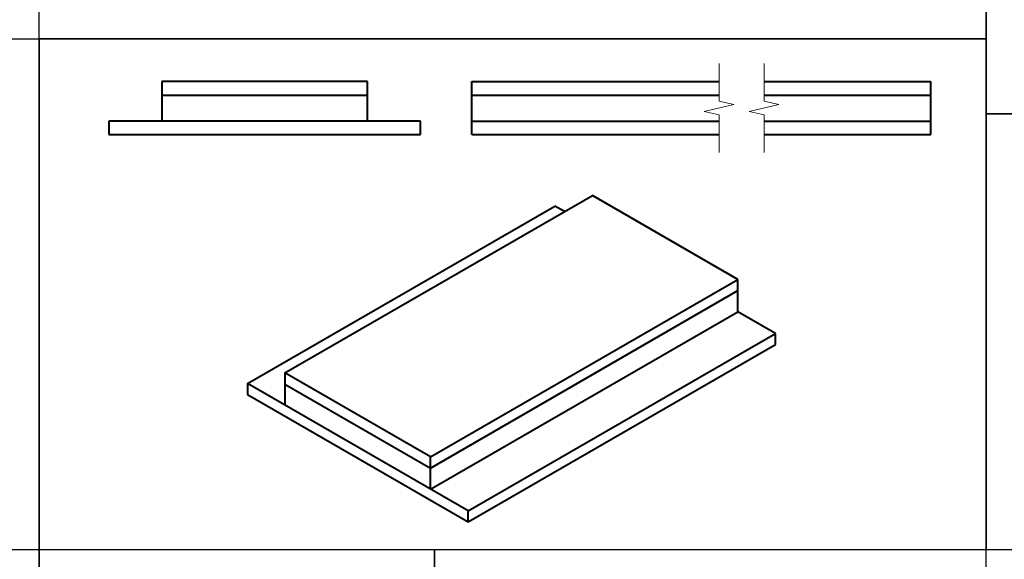
# Model space of a CAD drawing. Units: millimetres. Extents: x 3267 to 52178, y -10798 to 14666.
# Drawn here: x 7308 to 8255, y 5447 to 5966 of the extents above; entities that cross this region are included whole.
import ezdxf

# ---------------------------------------------------------------- set-up
doc = ezdxf.new("R2010")
doc.units = ezdxf.units.MM
doc.layers.add('Основная', color=1, linetype='Continuous', lineweight=40)
doc.layers.add('Тонкая', color=4, linetype='Continuous', lineweight=15)

msp = doc.modelspace()

# ---------------------------------------------------------------- linework, layer by layer
for points in [[(7326.62, 6548.95), (6442.65, 6548.95), (6442.65, 5947.42), (7326.62, 5947.42)], [(7326.62, 6548.95), (8237.46, 6548.95), (8237.46, 5947.42), (7326.62, 5947.42)], [(8237.46, 6133.02), (8574.56, 6133.02), (8574.56, 5875.21), (8237.46, 5875.21)], [(6442.65, 5947.42), (7326.62, 5947.42), (7326.62, 5455.91), (6442.65, 5455.91)], [(7326.62, 5947.42), (8237.46, 5947.42), (8237.46, 5455.91), (7326.62, 5455.91)], [(8237.46, 5875.21), (9849.01, 5875.21), (9849.01, 5455.91), (8237.46, 5455.91)], [(7326.62, 5455.91), (6442.65, 5455.91), (6442.65, 4362.87), (7326.62, 4362.87)], [(7706.73, 5455.91), (7326.62, 5455.91), (7326.62, 4929.77), (7706.73, 4929.77)], [(8237.46, 5455.91), (7706.73, 5455.91), (7706.73, 5114.01), (8237.46, 5114.01)]]:
    msp.add_lwpolyline(points, close=True)
at = {"layer": 'Основная'}
for p, q in [((7642.54, 5906.45), (7444.54, 5906.45)), ((7444.54, 5906.45), (7444.54, 5868.45)), ((7642.54, 5868.45), (7642.54, 5906.45)), ((7742.74, 5906.45), (7980.55, 5906.45)), ((7742.74, 5855.45), (7742.74, 5906.45)), ((8023.74, 5906.45), (8184.03, 5906.45)), ((8184.03, 5855.45), (8184.03, 5906.45)), ((7444.54, 5893.45), (7642.54, 5893.45)), ((7742.74, 5893.45), (7980.55, 5893.45)), ((8023.74, 5893.45), (8184.03, 5893.45)), ((7693.54, 5868.45), (7393.54, 5868.45)), ((7393.54, 5868.45), (7393.54, 5855.45)), ((7693.54, 5855.45), (7693.54, 5868.45)), ((7742.74, 5868.45), (7980.55, 5868.45)), ((8023.74, 5868.45), (8184.03, 5868.45)), ((7393.54, 5855.45), (7693.54, 5855.45)), ((7742.74, 5855.45), (7980.55, 5855.45)), ((8023.74, 5855.45), (8184.03, 5855.45)), ((7563, 5626.11), (7858.68, 5796.8)), ((7998.69, 5715.98), (7858.68, 5796.8)), ((7526.94, 5615.9), (7822.62, 5786.59)), ((7831.81, 5781.29), (7822.62, 5786.59)), ((7703.01, 5545.29), (7998.69, 5715.98)), ((7998.69, 5684.95), (7998.69, 5715.98)), ((7703.01, 5534.67), (7998.69, 5705.36)), ((7703.01, 5514.26), (7998.69, 5684.95)), ((8034.75, 5664.13), (7998.69, 5684.95)), ((7739.07, 5493.44), (8034.75, 5664.13)), ((8034.75, 5653.51), (8034.75, 5664.13)), ((7739.07, 5482.82), (8034.75, 5653.51)), ((7703.01, 5545.29), (7563, 5626.11)), ((7563, 5626.11), (7563, 5595.08)), ((7739.07, 5493.44), (7526.94, 5615.9)), ((7526.94, 5615.9), (7526.94, 5605.28)), ((7563, 5615.49), (7703.01, 5534.67)), ((7526.94, 5605.28), (7739.07, 5482.82)), ((7703.01, 5514.26), (7703.01, 5545.29)), ((7739.07, 5482.82), (7739.07, 5493.44))]:
    msp.add_line(p, q, dxfattribs=at)
at = {"layer": 'Тонкая'}
for p, q in [((7980.55, 5887.57), (7980.55, 5923.78)), ((8023.74, 5887.57), (8023.74, 5923.78)), ((7966.32, 5877.64), (7994.78, 5884.26)), ((7994.78, 5884.26), (7980.55, 5887.57)), ((8009.51, 5877.64), (8037.97, 5884.26)), ((8037.97, 5884.26), (8023.74, 5887.57)), ((7980.55, 5874.33), (7966.32, 5877.64)), ((7980.55, 5874.33), (7980.55, 5838.12)), ((8023.74, 5874.33), (8009.51, 5877.64)), ((8023.74, 5874.33), (8023.74, 5838.12))]:
    msp.add_line(p, q, dxfattribs=at)

doc.saveas('drawing.dxf')
